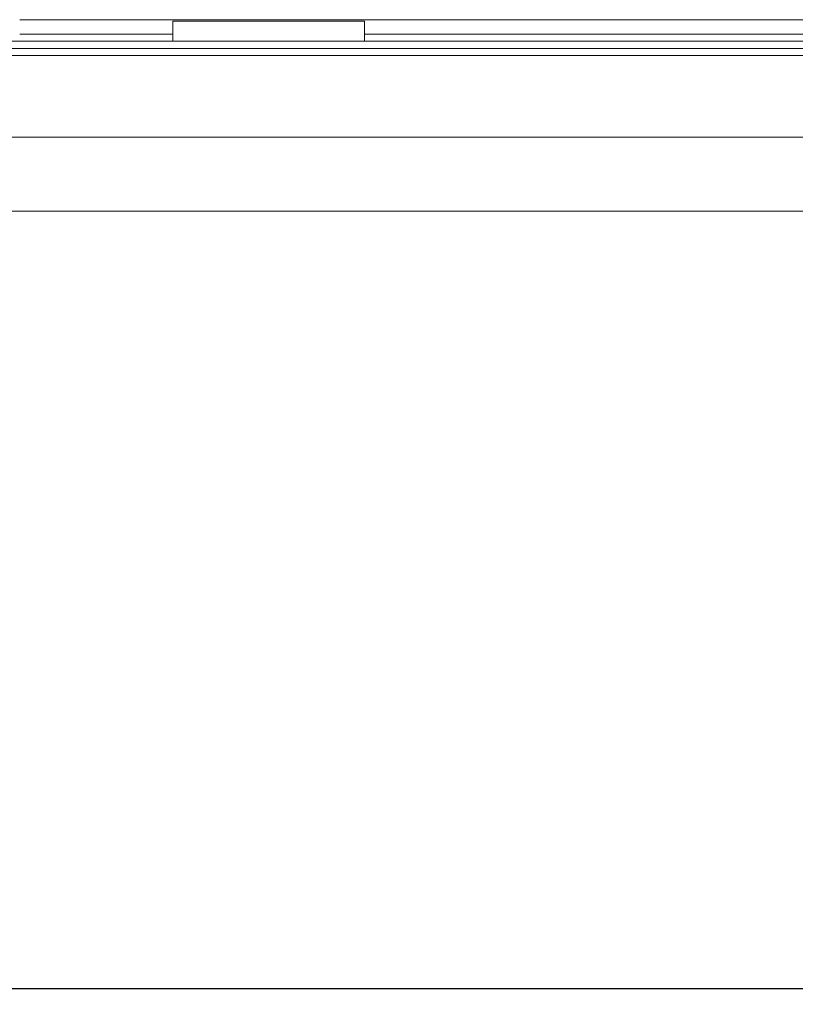
# Model space of a CAD drawing. Units: millimetres. Extents: x 0 to 3360, y 0 to 2376.
# Drawn here: x 1003 to 1165, y 1804 to 2010 of the extents above; entities that cross this region are included whole.
import ezdxf

# ---------------------------------------------------------------- set-up
doc = ezdxf.new("R2010")
doc.units = ezdxf.units.MM
doc.header["$LTSCALE"] = 8
for name, color, linetype, lineweight, true_color in [('Dimensions(ISO)', 1, 'Continuous', 25, 0xff0000), ('Visible Edges(ISO)', 7, 'Continuous', 20, 0x262659), ('Visible Tangent Edges(ISO)', 7, 'Continuous', 20, 0x1a1a3e)]:
    doc.layers.add(name, color=color, linetype=linetype, lineweight=lineweight, true_color=true_color)
doc.styles.add('Ropox', font='arial.ttf')
doc.dimstyles.new('Ropox', dxfattribs={"dimscale": 8, "dimtxt": 3.5, "dimasz": 2.5, "dimexe": 3.175, "dimexo": 1, "dimgap": 0.762, "dimtad": 1, "dimdec": 1, "dimlfac": 0.1, "dimtxsty": 'Ropox', "dimcen": 0.09, "dimdle": 10, "dimclrd": 7, "dimclre": 7, "dimclrt": 7, "dimadec": 1, "dimazin": 2, "dimtfac": 1, "dimtmove": 0, "dimatfit": 3, "dimfxl": 1, "dimtolj": 1, "dimtzin": 0, "dimlwd": 25, "dimlwe": 25, "dimarcsym": 0})

# ---------------------------------------------------------------- blocks, each defined once
blk = doc.blocks.new('*D8')
at = {"layer": 'Defpoints', "color": 0, "linetype": 'Continuous', "transparency": 16777216}
for p in [(497.34, 1903.96), (1233.34, 1903.96), (1233.34, 1807.32)]:
    blk.add_point(p, dxfattribs=at)
at = {"layer": 'Dimensions(ISO)', "color": 7, "linetype": 'Continuous', "lineweight": 25, "transparency": 16777216}
blk.add_line((517.34, 1807.32), (1213.34, 1807.32), dxfattribs=at)
at = {"layer": 'Dimensions(ISO)', "color": 7, "linetype": 'Continuous', "transparency": 16777216}
for points in [[(517.34, 1810.66), (517.34, 1803.99), (497.34, 1807.32)], [(1213.34, 1810.66), (1213.34, 1803.99), (1233.34, 1807.32)]]:
    blk.add_solid(points, dxfattribs=at)
at = {"layer": 'Dimensions(ISO)', "color": 7, "linetype": 'Continuous', "lineweight": 25, "transparency": 16777216, "insert": (803.39, 1847.07), "char_height": 28, "attachment_point": 1, "style": 'Ropox'}
blk.add_mtext('\\A1;\\fArial|b0|i0;{\\H28.0000;73,6cm}', dxfattribs=at)

msp = doc.modelspace()

# ---------------------------------------------------------------- linework, layer by layer
at = {"layer": 'Visible Edges(ISO)'}
for p, q in [((1003.34, 2009.56), (1242.84, 2009.56)), ((1035.34, 2009.29), (1075.34, 2009.29)), ((1035.34, 2009.29), (1035.34, 2005.07)), ((1075.34, 2009.29), (1075.34, 2005.07)), ((494.34, 2005.07), (1236.34, 2005.07)), ((494.34, 2003.57), (1236.34, 2003.57)), ((494.34, 1985.07), (1236.34, 1985.07)), ((1236.34, 1969.56), (733.13, 1969.56))]:
    msp.add_line(p, q, dxfattribs=at)
at = {"layer": 'Visible Tangent Edges(ISO)'}
for p, q in [((1035.34, 2006.56), (1003.34, 2006.56)), ((1237.37, 2006.56), (1075.34, 2006.56)), ((494.34, 2002.07), (1236.34, 2002.07))]:
    msp.add_line(p, q, dxfattribs=at)

# ---------------------------------------------------------------- dimensions: what is measured, and where the dimension line sits
at = {"layer": 'Dimensions(ISO)', "color": 7, "linetype": 'Continuous', "lineweight": 25}
dim = msp.add_linear_dim(base=(1233.34, 1807.32), p1=(497.34, 1903.96), p2=(1233.34, 1903.96), angle=180, text='\\fArial|b0|i0;{\\H28.0000;<>cm}', dimstyle='Ropox', override={"dimgap": 0.762, "dimdec": 1, "dimlfac": 0.1, "dimse1": 1, "dimse2": 1, "dimtol": 0, "dimlim": 0, "dimtp": 0, "dimtm": 0, "dimtdec": 2, "dimtofl": 0, "dimatfit": 1}, dxfattribs=at)
dim.commit()
dim.dimension.update_dxf_attribs({"geometry": '*D8', "text_midpoint": (865.34, 1807.32), "dimtype": 160})

doc.saveas('drawing.dxf')
